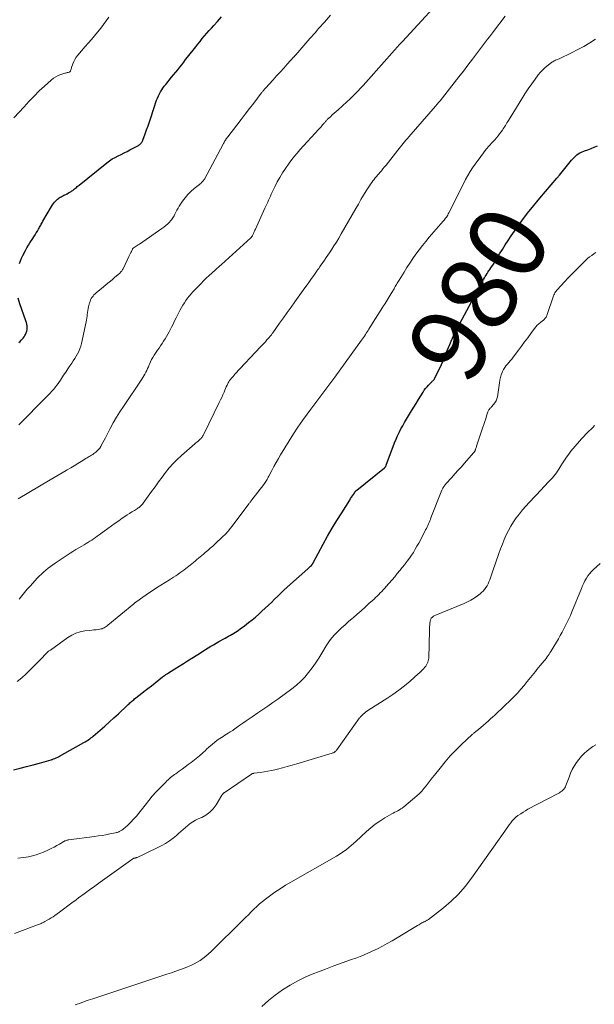
# Model space of a CAD drawing. Units: feet. Extents: x 1960000 to 1965029, y 560000 to 565000.
# Drawn here: x 1961263 to 1961414, y 562607 to 562865 of the extents above; entities that cross this region are included whole.
import ezdxf
from ezdxf.enums import TextEntityAlignment as Align

# ---------------------------------------------------------------- set-up
doc = ezdxf.new("R2010")
doc.units = ezdxf.units.FT
doc.header["$LTSCALE"] = 100
doc.header["$MEASUREMENT"] = 0
for name, color, linetype, lineweight in [('CONTOUR INDEX', 32, 'Continuous', 25), ('CONTOUR INDEX LABEL', 7, 'Continuous', 15), ('CONTOUR INTERMEDIATE', 40, 'Continuous', 15)]:
    doc.layers.add(name, color=color, linetype=linetype, lineweight=lineweight)
doc.styles.add('slant', font='romans.shx', dxfattribs={"oblique": 14.999978})

msp = doc.modelspace()

# ---------------------------------------------------------------- linework, layer by layer
at = {"layer": 'CONTOUR INDEX', "flags": 128}
for points, elevation in [([(1961263.33, 562800.93), (1961263.61, 562801.62), (1961263.9, 562802.3), (1961264.22, 562802.97), (1961264.54, 562803.63), (1961264.56, 562803.67), (1961264.92, 562804.35), (1961265.29, 562805.01), (1961265.68, 562805.67), (1961266.08, 562806.32), (1961266.78, 562807.41), (1961267.09, 562807.9), (1961267.4, 562808.4), (1961267.71, 562808.9), (1961268.01, 562809.4), (1961268.3, 562809.88), (1961268.45, 562810.14), (1961268.6, 562810.41), (1961268.74, 562810.68), (1961268.88, 562810.95), (1961269.02, 562811.22), (1961269.16, 562811.49), (1961269.31, 562811.76), (1961269.46, 562812.02), (1961271.71, 562815.82), (1961271.96, 562816.21), (1961272.22, 562816.58), (1961272.51, 562816.94), (1961272.82, 562817.28), (1961273.07, 562817.55), (1961273.28, 562817.74), (1961273.49, 562817.92), (1961273.72, 562818.08), (1961273.95, 562818.23), (1961274.2, 562818.36), (1961274.45, 562818.49), (1961274.7, 562818.62), (1961274.95, 562818.75), (1961275.44, 562818.98), (1961275.8, 562819.16), (1961276.15, 562819.35), (1961276.5, 562819.55), (1961276.84, 562819.76), (1961277, 562819.86), (1961277.25, 562820.03), (1961277.5, 562820.21), (1961277.74, 562820.4), (1961277.98, 562820.6), (1961278.21, 562820.8), (1961278.44, 562821), (1961278.68, 562821.2), (1961278.92, 562821.39), (1961286.14, 562827.21), (1961286.84, 562827.74), (1961287.56, 562828.22), (1961288.31, 562828.65), (1961289.09, 562829.05), (1961289.88, 562829.42), (1961290.67, 562829.8), (1961291.45, 562830.19), (1961292.22, 562830.6), (1961294.43, 562831.76), (1961294.62, 562831.88), (1961294.8, 562832.01), (1961294.97, 562832.17), (1961295.12, 562832.33), (1961295.26, 562832.52), (1961295.38, 562832.71), (1961295.48, 562832.91), (1961295.57, 562833.13), (1961296.19, 562834.79), (1961296.57, 562835.84), (1961296.95, 562836.89), (1961297.31, 562837.94), (1961297.67, 562839), (1961299.19, 562843.59), (1961299.4, 562844.15), (1961299.63, 562844.7), (1961299.89, 562845.23), (1961300.18, 562845.75), (1961300.5, 562846.26), (1961300.83, 562846.76), (1961301.19, 562847.24), (1961301.55, 562847.7), (1961303.09, 562849.57), (1961303.63, 562850.23), (1961304.16, 562850.88), (1961304.68, 562851.53), (1961305.21, 562852.19), (1961305.73, 562852.85), (1961306.25, 562853.51), (1961306.77, 562854.18), (1961307.29, 562854.84), (1961309.39, 562857.51), (1961309.96, 562858.23), (1961310.54, 562858.94), (1961311.12, 562859.65), (1961311.7, 562860.35), (1961312.3, 562861.05), (1961312.9, 562861.74), (1961313.51, 562862.42), (1961314.12, 562863.1), (1961315.08, 562864.15), (1961316.18, 562865.35)], 960), ([(1961261.79, 562668.63), (1961263.49, 562669.07), (1961265.19, 562669.51), (1961266.88, 562669.97), (1961268.57, 562670.44), (1961271.63, 562671.3), (1961271.79, 562671.35), (1961271.94, 562671.4), (1961272.09, 562671.45), (1961272.24, 562671.51), (1961272.57, 562671.64), (1961272.89, 562671.78), (1961273.2, 562671.92), (1961273.5, 562672.07), (1961273.8, 562672.23), (1961280.17, 562675.78), (1961280.49, 562675.97), (1961280.8, 562676.16), (1961281.12, 562676.36), (1961281.42, 562676.56), (1961281.73, 562676.78), (1961282.02, 562677), (1961282.31, 562677.23), (1961282.6, 562677.46), (1961284.45, 562679.06), (1961285.66, 562680.11), (1961286.85, 562681.17), (1961288.03, 562682.24), (1961289.2, 562683.32), (1961291.52, 562685.5), (1961291.75, 562685.71), (1961291.99, 562685.93), (1961292.22, 562686.15), (1961292.46, 562686.36), (1961292.7, 562686.57), (1961292.95, 562686.78), (1961293.2, 562686.99), (1961293.44, 562687.19), (1961294.89, 562688.33), (1961295.86, 562689.11), (1961296.84, 562689.88), (1961297.82, 562690.64), (1961298.79, 562691.41), (1961300.75, 562692.93), (1961300.83, 562692.99), (1961300.9, 562693.05), (1961300.98, 562693.1), (1961301.06, 562693.16), (1961301.14, 562693.22), (1961301.22, 562693.27), (1961301.3, 562693.32), (1961301.38, 562693.37), (1961301.49, 562693.45), (1961301.63, 562693.53), (1961301.76, 562693.62), (1961301.9, 562693.71), (1961302.04, 562693.8), (1961303.97, 562695.02), (1961305.07, 562695.71), (1961306.17, 562696.41), (1961307.27, 562697.11), (1961308.37, 562697.81), (1961309.94, 562698.82), (1961310.62, 562699.25), (1961311.3, 562699.68), (1961311.98, 562700.1), (1961312.66, 562700.53), (1961313.35, 562700.94), (1961314.05, 562701.35), (1961314.74, 562701.75), (1961315.45, 562702.15), (1961317.1, 562703.06), (1961317.56, 562703.31), (1961318.01, 562703.57), (1961318.47, 562703.83), (1961318.92, 562704.09), (1961318.99, 562704.13), (1961319.4, 562704.39), (1961319.8, 562704.64), (1961320.2, 562704.91), (1961320.6, 562705.18), (1961320.99, 562705.46), (1961321.38, 562705.74), (1961321.77, 562706.03), (1961322.15, 562706.32), (1961323.21, 562707.13), (1961324.11, 562707.85), (1961324.99, 562708.57), (1961325.86, 562709.32), (1961326.71, 562710.09), (1961327.55, 562710.86), (1961328.38, 562711.64), (1961329.2, 562712.42), (1961330.02, 562713.22), (1961330.83, 562714.02), (1961331.64, 562714.83), (1961332.46, 562715.62), (1961333.29, 562716.39), (1961334.14, 562717.15), (1961338.7, 562721.2), (1961338.88, 562721.35), (1961339.05, 562721.51), (1961339.22, 562721.67), (1961339.39, 562721.84), (1961339.62, 562722.06), (1961339.67, 562722.11), (1961339.72, 562722.17), (1961339.77, 562722.22), (1961339.81, 562722.28), (1961339.86, 562722.35), (1961339.9, 562722.4), (1961339.93, 562722.46), (1961339.97, 562722.52), (1961340, 562722.58), (1961340.04, 562722.64), (1961340.07, 562722.7), (1961340.1, 562722.76), (1961342.72, 562727.61), (1961343.88, 562729.7), (1961345.06, 562731.77), (1961346.3, 562733.81), (1961347.56, 562735.84), (1961349.66, 562739.13), (1961349.89, 562739.5), (1961350.13, 562739.86), (1961350.36, 562740.23), (1961350.6, 562740.59), (1961350.97, 562741.16), (1961351.03, 562741.24), (1961351.08, 562741.31), (1961351.14, 562741.39), (1961351.2, 562741.46), (1961351.27, 562741.53), (1961351.34, 562741.59), (1961351.41, 562741.65), (1961351.48, 562741.71), (1961358.78, 562747.58), (1961358.85, 562747.64), (1961358.92, 562747.71), (1961358.99, 562747.79), (1961359.04, 562747.88), (1961359.09, 562747.97), (1961359.14, 562748.06), (1961359.18, 562748.15), (1961359.22, 562748.24), (1961361.4, 562754.11), (1961361.76, 562755.03), (1961362.15, 562755.93), (1961362.58, 562756.82), (1961363.03, 562757.7), (1961363.52, 562758.56), (1961364.01, 562759.42), (1961364.51, 562760.27), (1961365.02, 562761.11), (1961365.81, 562762.4), (1961366.42, 562763.38), (1961367.03, 562764.37), (1961367.63, 562765.36), (1961368.23, 562766.35), (1961368.82, 562767.32), (1961369.14, 562767.81), (1961369.48, 562768.28), (1961369.86, 562768.73), (1961370.26, 562769.16), (1961370.78, 562769.68), (1961370.93, 562769.84), (1961371.09, 562770), (1961371.24, 562770.16), (1961371.4, 562770.31), (1961371.55, 562770.48), (1961371.69, 562770.65), (1961371.81, 562770.83), (1961371.92, 562771.02), (1961372.51, 562772.17), (1961372.9, 562772.94), (1961373.27, 562773.72), (1961373.63, 562774.5), (1961373.96, 562775.3), (1961375.15, 562778.19), (1961375.48, 562779), (1961375.82, 562779.8), (1961376.17, 562780.6), (1961376.52, 562781.4), (1961377.06, 562782.6), (1961377.14, 562782.79), (1961377.23, 562782.98), (1961377.33, 562783.17), (1961377.42, 562783.36), (1961377.52, 562783.55), (1961377.62, 562783.74), (1961377.72, 562783.92), (1961377.82, 562784.11), (1961384.65, 562796.75), (1961384.87, 562797.14), (1961385.09, 562797.52), (1961385.32, 562797.9), (1961385.55, 562798.28), (1961385.79, 562798.65), (1961386.03, 562799.02), (1961386.28, 562799.39), (1961386.53, 562799.76), (1961386.7, 562800.02), (1961387.04, 562800.52), (1961387.37, 562801.02), (1961387.69, 562801.53), (1961388, 562802.04), (1961388.83, 562803.41), (1961389.56, 562804.6), (1961390.31, 562805.78), (1961391.09, 562806.95), (1961391.87, 562808.11), (1961393.17, 562809.99), (1961394.64, 562812.06), (1961396.16, 562814.09), (1961397.75, 562816.08), (1961399.37, 562818.03), (1961403.81, 562823.2), (1961404.52, 562824.03), (1961405.22, 562824.87), (1961405.9, 562825.72), (1961406.58, 562826.57), (1961407.31, 562827.52), (1961407.62, 562827.9), (1961407.94, 562828.27), (1961408.28, 562828.63), (1961408.63, 562828.98), (1961409, 562829.3), (1961409.39, 562829.58), (1961409.81, 562829.82), (1961410.26, 562830.02), (1961411.04, 562830.31), (1961411.88, 562830.63), (1961412.73, 562830.96), (1961413.57, 562831.3), (1961414.41, 562831.64)], 980), ([(1961263.19, 562780.32), (1961263.49, 562780.59), (1961263.78, 562780.87), (1961264.06, 562781.15), (1961264.32, 562781.46), (1961264.55, 562781.78), (1961264.77, 562782.12), (1961264.9, 562782.35), (1961265.1, 562782.78), (1961265.25, 562783.21), (1961265.33, 562783.67), (1961265.36, 562784.14), (1961265.32, 562784.61), (1961265.26, 562785.08), (1961265.15, 562785.54), (1961265, 562785.99), (1961263.39, 562790.38), (1961262.95, 562791.86)], 960)]:
    msp.add_lwpolyline(points, dxfattribs=dict(at, elevation=elevation))
at = {"layer": 'CONTOUR INTERMEDIATE', "flags": 128}
for points, elevation in [([(1961262.99, 562739.48), (1961271.32, 562744.43), (1961272.37, 562745.05), (1961273.42, 562745.66), (1961274.48, 562746.27), (1961275.53, 562746.87), (1961275.79, 562747.02), (1961276.72, 562747.55), (1961277.64, 562748.09), (1961278.56, 562748.64), (1961279.47, 562749.2), (1961280.69, 562749.97), (1961280.99, 562750.15), (1961281.29, 562750.33), (1961281.59, 562750.51), (1961281.89, 562750.69), (1961282.18, 562750.87), (1961282.48, 562751.07), (1961282.76, 562751.27), (1961283.04, 562751.48), (1961283.28, 562751.66), (1961283.65, 562751.99), (1961284, 562752.34), (1961284.3, 562752.73), (1961284.57, 562753.14), (1961284.79, 562753.53), (1961285.15, 562754.16), (1961285.5, 562754.79), (1961285.84, 562755.43), (1961286.17, 562756.07), (1961287.06, 562757.8), (1961287.86, 562759.29), (1961288.69, 562760.76), (1961289.58, 562762.19), (1961290.5, 562763.61), (1961295.31, 562770.7), (1961295.6, 562771.14), (1961295.87, 562771.58), (1961296.13, 562772.04), (1961296.38, 562772.51), (1961296.61, 562772.98), (1961296.83, 562773.46), (1961297.04, 562773.94), (1961297.24, 562774.43), (1961297.33, 562774.67), (1961297.58, 562775.27), (1961297.87, 562775.85), (1961298.19, 562776.41), (1961298.54, 562776.97), (1961299.42, 562778.25), (1961299.82, 562778.84), (1961300.22, 562779.44), (1961300.61, 562780.03), (1961301.01, 562780.62), (1961301.39, 562781.22), (1961301.76, 562781.83), (1961302.11, 562782.45), (1961302.44, 562783.08), (1961302.63, 562783.46), (1961303.05, 562784.29), (1961303.47, 562785.11), (1961303.89, 562785.94), (1961304.31, 562786.76), (1961305.36, 562788.82), (1961305.7, 562789.46), (1961306.06, 562790.08), (1961306.45, 562790.68), (1961306.85, 562791.28), (1961307.28, 562791.85), (1961307.72, 562792.41), (1961308.19, 562792.96), (1961308.68, 562793.49), (1961310.79, 562795.7), (1961311.47, 562796.4), (1961312.16, 562797.09), (1961312.87, 562797.76), (1961313.59, 562798.42), (1961314.67, 562799.39), (1961314.86, 562799.56), (1961315.04, 562799.72), (1961315.23, 562799.88), (1961315.42, 562800.04), (1961315.61, 562800.2), (1961315.8, 562800.37), (1961315.98, 562800.53), (1961316.17, 562800.7), (1961323.79, 562807.64), (1961323.87, 562807.72), (1961323.95, 562807.8), (1961324.02, 562807.89), (1961324.09, 562807.98), (1961324.15, 562808.07), (1961324.21, 562808.17), (1961324.26, 562808.27), (1961324.31, 562808.37), (1961324.47, 562808.75), (1961324.6, 562809.04), (1961324.73, 562809.33), (1961324.86, 562809.62), (1961324.99, 562809.91), (1961327.49, 562815.34), (1961327.73, 562815.86), (1961327.97, 562816.39), (1961328.21, 562816.91), (1961328.44, 562817.44), (1961328.68, 562817.96), (1961328.92, 562818.49), (1961329.16, 562819.01), (1961329.41, 562819.54), (1961330.08, 562820.99), (1961330.69, 562822.22), (1961331.35, 562823.42), (1961332.07, 562824.59), (1961332.83, 562825.73), (1961333.84, 562827.16), (1961334.5, 562828.05), (1961335.18, 562828.93), (1961335.89, 562829.77), (1961336.63, 562830.6), (1961341.58, 562835.98), (1961341.83, 562836.26), (1961342.09, 562836.55), (1961342.34, 562836.84), (1961342.58, 562837.13), (1961342.82, 562837.42), (1961342.95, 562837.57), (1961343.07, 562837.73), (1961343.2, 562837.88), (1961343.33, 562838.04), (1961343.46, 562838.19), (1961343.59, 562838.34), (1961343.73, 562838.48), (1961343.88, 562838.62), (1961344.59, 562839.27), (1961345.09, 562839.73), (1961345.6, 562840.19), (1961346.1, 562840.64), (1961346.61, 562841.1), (1961348.89, 562843.14), (1961349.64, 562843.83), (1961350.37, 562844.53), (1961351.09, 562845.24), (1961351.8, 562845.97), (1961352.5, 562846.71), (1961353.19, 562847.45), (1961353.87, 562848.2), (1961354.55, 562848.96), (1961361.33, 562856.61), (1961361.62, 562856.94), (1961361.91, 562857.27), (1961362.2, 562857.59), (1961362.5, 562857.92), (1961362.73, 562858.18), (1961362.91, 562858.37), (1961363.08, 562858.57), (1961363.26, 562858.76), (1961363.44, 562858.95), (1961376.42, 562873.1)], 968), ([(1961261.87, 562838.94), (1961264.52, 562841.88), (1961265.82, 562843.28), (1961267.15, 562844.65), (1961268.51, 562845.98), (1961269.91, 562847.28), (1961271.63, 562848.83), (1961272.21, 562849.29), (1961272.82, 562849.69), (1961273.48, 562850.02), (1961274.18, 562850.28), (1961275.17, 562850.6), (1961275.39, 562850.66), (1961275.61, 562850.73), (1961275.83, 562850.79), (1961276.05, 562850.85), (1961276.37, 562850.93), (1961276.43, 562850.95), (1961276.48, 562850.98), (1961276.53, 562851.02), (1961276.57, 562851.06), (1961276.61, 562851.11), (1961276.64, 562851.16), (1961276.66, 562851.21), (1961276.69, 562851.27), (1961276.75, 562851.47), (1961276.8, 562851.64), (1961276.86, 562851.8), (1961276.91, 562851.96), (1961276.96, 562852.12), (1961277.28, 562853.06), (1961277.52, 562853.67), (1961277.81, 562854.25), (1961278.17, 562854.8), (1961278.57, 562855.32), (1961280.49, 562857.56), (1961281.3, 562858.51), (1961282.12, 562859.46), (1961282.93, 562860.41), (1961283.75, 562861.36), (1961283.81, 562861.44), (1961284.58, 562862.37), (1961285.32, 562863.31), (1961286.02, 562864.28), (1961286.7, 562865.27)], 956), ([(1961263.12, 562758.74), (1961270.33, 562766), (1961270.84, 562766.53), (1961271.34, 562767.05), (1961271.82, 562767.59), (1961272.31, 562768.14), (1961272.77, 562768.7), (1961273.22, 562769.27), (1961273.64, 562769.86), (1961274.04, 562770.47), (1961274.33, 562770.91), (1961274.86, 562771.74), (1961275.41, 562772.57), (1961275.97, 562773.39), (1961276.53, 562774.21), (1961276.99, 562774.85), (1961277.4, 562775.46), (1961277.8, 562776.07), (1961278.17, 562776.69), (1961278.54, 562777.32), (1961278.86, 562777.96), (1961279.15, 562778.63), (1961279.37, 562779.31), (1961279.55, 562780.01), (1961280.74, 562785.65), (1961280.84, 562786.14), (1961280.92, 562786.64), (1961281, 562787.14), (1961281.06, 562787.64), (1961281.12, 562788.14), (1961281.2, 562788.64), (1961281.29, 562789.13), (1961281.4, 562789.62), (1961281.65, 562790.66), (1961281.77, 562791.04), (1961281.91, 562791.41), (1961282.1, 562791.76), (1961282.31, 562792.1), (1961282.55, 562792.42), (1961282.81, 562792.72), (1961283.1, 562793.01), (1961283.4, 562793.27), (1961285.26, 562794.8), (1961286.02, 562795.42), (1961286.78, 562796.05), (1961287.54, 562796.69), (1961288.29, 562797.32), (1961289.46, 562798.31), (1961289.62, 562798.46), (1961289.77, 562798.62), (1961289.92, 562798.79), (1961290.05, 562798.96), (1961290.18, 562799.14), (1961290.29, 562799.33), (1961290.4, 562799.52), (1961290.5, 562799.72), (1961291.95, 562802.79), (1961292.1, 562803.11), (1961292.26, 562803.44), (1961292.41, 562803.76), (1961292.57, 562804.08), (1961292.86, 562804.69), (1961292.87, 562804.71), (1961292.88, 562804.73), (1961292.9, 562804.75), (1961292.91, 562804.77), (1961292.98, 562804.83), (1961292.99, 562804.85), (1961293.01, 562804.87), (1961293.03, 562804.88), (1961293.05, 562804.9), (1961293.56, 562805.24), (1961293.84, 562805.42), (1961294.11, 562805.61), (1961294.39, 562805.79), (1961294.66, 562805.98), (1961300.55, 562810.03), (1961301.09, 562810.43), (1961301.62, 562810.85), (1961302.12, 562811.31), (1961302.6, 562811.79), (1961302.73, 562811.94), (1961303.1, 562812.37), (1961303.44, 562812.83), (1961303.73, 562813.33), (1961303.98, 562813.84), (1961304.22, 562814.36), (1961304.48, 562814.88), (1961304.77, 562815.38), (1961305.08, 562815.87), (1961305.94, 562817.18), (1961306.61, 562818.09), (1961307.34, 562818.95), (1961308.14, 562819.74), (1961309, 562820.47), (1961310.42, 562821.58), (1961310.6, 562821.73), (1961310.78, 562821.88), (1961310.95, 562822.05), (1961311.12, 562822.22), (1961311.27, 562822.4), (1961311.42, 562822.59), (1961311.55, 562822.79), (1961311.67, 562822.99), (1961316.57, 562832.09), (1961316.69, 562832.31), (1961316.81, 562832.53), (1961316.93, 562832.74), (1961317.05, 562832.95), (1961317.17, 562833.14), (1961317.24, 562833.26), (1961317.31, 562833.37), (1961317.38, 562833.48), (1961317.46, 562833.59), (1961317.54, 562833.7), (1961317.61, 562833.81), (1961317.69, 562833.92), (1961317.78, 562834.03), (1961320.13, 562837.08), (1961321.24, 562838.52), (1961322.35, 562839.96), (1961323.46, 562841.4), (1961324.56, 562842.84), (1961326.51, 562845.38), (1961326.64, 562845.55), (1961326.78, 562845.72), (1961326.91, 562845.89), (1961327.05, 562846.06), (1961327.19, 562846.22), (1961327.33, 562846.38), (1961327.47, 562846.55), (1961327.62, 562846.71), (1961329.61, 562848.88), (1961330.54, 562849.9), (1961331.47, 562850.92), (1961332.4, 562851.94), (1961333.33, 562852.96), (1961335.07, 562854.87), (1961335.13, 562854.94), (1961335.19, 562855), (1961335.25, 562855.07), (1961335.32, 562855.14), (1961335.38, 562855.21), (1961335.44, 562855.27), (1961335.5, 562855.34), (1961335.55, 562855.41), (1961339.26, 562859.68), (1961339.73, 562860.22), (1961340.2, 562860.76), (1961340.67, 562861.3), (1961341.14, 562861.83), (1961341.62, 562862.37), (1961342.09, 562862.9), (1961342.57, 562863.43), (1961343.05, 562863.97), (1961344.67, 562865.79)], 964), ([(1961263.27, 562713.27), (1961263.96, 562714.13), (1961264.66, 562714.98), (1961265.37, 562715.82), (1961266.09, 562716.65), (1961266.83, 562717.46), (1961267.99, 562718.72), (1961268.52, 562719.28), (1961269.06, 562719.82), (1961269.63, 562720.34), (1961270.21, 562720.84), (1961270.8, 562721.32), (1961271.41, 562721.79), (1961272.04, 562722.24), (1961272.67, 562722.67), (1961276.54, 562725.22), (1961277.31, 562725.71), (1961278.09, 562726.2), (1961278.87, 562726.67), (1961279.66, 562727.13), (1961280.23, 562727.46), (1961280.74, 562727.75), (1961281.24, 562728.06), (1961281.74, 562728.37), (1961282.23, 562728.69), (1961282.72, 562729.02), (1961283.2, 562729.35), (1961283.68, 562729.69), (1961284.16, 562730.04), (1961286.44, 562731.71), (1961287.37, 562732.39), (1961288.31, 562733.06), (1961289.26, 562733.72), (1961290.21, 562734.37), (1961290.91, 562734.84), (1961291.52, 562735.25), (1961292.13, 562735.65), (1961292.74, 562736.04), (1961293.36, 562736.44), (1961294.16, 562736.94), (1961294.38, 562737.08), (1961294.58, 562737.23), (1961294.78, 562737.39), (1961294.98, 562737.55), (1961295.16, 562737.73), (1961295.34, 562737.91), (1961295.5, 562738.1), (1961295.65, 562738.31), (1961297.87, 562741.38), (1961298.77, 562742.62), (1961299.68, 562743.86), (1961300.6, 562745.1), (1961301.52, 562746.33), (1961302.49, 562747.53), (1961303.5, 562748.68), (1961304.58, 562749.76), (1961305.71, 562750.81), (1961309.17, 562753.8), (1961309.45, 562754.04), (1961309.72, 562754.27), (1961310, 562754.51), (1961310.27, 562754.75), (1961310.49, 562754.94), (1961310.65, 562755.09), (1961310.8, 562755.25), (1961310.94, 562755.42), (1961311.07, 562755.6), (1961311.19, 562755.78), (1961311.31, 562755.97), (1961311.42, 562756.16), (1961311.52, 562756.36), (1961315.57, 562764.6), (1961315.9, 562765.28), (1961316.21, 562765.96), (1961316.51, 562766.65), (1961316.81, 562767.34), (1961317.02, 562767.87), (1961317.21, 562768.29), (1961317.4, 562768.72), (1961317.6, 562769.13), (1961317.81, 562769.55), (1961317.91, 562769.74), (1961318.08, 562770.05), (1961318.27, 562770.35), (1961318.48, 562770.64), (1961318.7, 562770.91), (1961318.93, 562771.18), (1961319.17, 562771.45), (1961319.41, 562771.72), (1961319.65, 562771.98), (1961326.37, 562779.16), (1961326.78, 562779.6), (1961327.2, 562780.05), (1961327.6, 562780.5), (1961328.01, 562780.95), (1961328.56, 562781.57), (1961328.69, 562781.71), (1961328.81, 562781.86), (1961328.94, 562782.01), (1961329.06, 562782.16), (1961329.18, 562782.31), (1961329.29, 562782.46), (1961329.41, 562782.62), (1961329.52, 562782.78), (1961331.3, 562785.3), (1961332.31, 562786.71), (1961333.31, 562788.13), (1961334.33, 562789.54), (1961335.34, 562790.95), (1961337.96, 562794.58), (1961338.53, 562795.38), (1961339.1, 562796.18), (1961339.66, 562796.98), (1961340.23, 562797.78), (1961341.15, 562799.1), (1961341.25, 562799.24), (1961341.35, 562799.38), (1961341.45, 562799.52), (1961341.55, 562799.66), (1961341.65, 562799.81), (1961341.74, 562799.95), (1961341.84, 562800.09), (1961341.94, 562800.23), (1961342.63, 562801.2), (1961343.06, 562801.82), (1961343.5, 562802.45), (1961343.93, 562803.08), (1961344.35, 562803.72), (1961344.85, 562804.48), (1961345.52, 562805.5), (1961346.17, 562806.53), (1961346.8, 562807.58), (1961347.42, 562808.63), (1961351.26, 562815.31), (1961351.93, 562816.46), (1961352.6, 562817.6), (1961353.28, 562818.73), (1961353.98, 562819.86), (1961354.84, 562821.24), (1961355.11, 562821.67), (1961355.4, 562822.09), (1961355.7, 562822.49), (1961356.02, 562822.89), (1961356.34, 562823.29), (1961356.67, 562823.68), (1961357, 562824.07), (1961357.33, 562824.45), (1961357.51, 562824.66), (1961357.93, 562825.15), (1961358.35, 562825.64), (1961358.76, 562826.14), (1961359.16, 562826.65), (1961362.26, 562830.56), (1961362.6, 562830.99), (1961362.95, 562831.42), (1961363.3, 562831.85), (1961363.65, 562832.28), (1961364, 562832.7), (1961364.36, 562833.13), (1961364.72, 562833.55), (1961365.08, 562833.97), (1961372.05, 562841.98), (1961372.21, 562842.15), (1961372.36, 562842.33), (1961372.51, 562842.51), (1961372.66, 562842.68), (1961372.81, 562842.86), (1961372.95, 562843.04), (1961373.1, 562843.22), (1961373.25, 562843.41), (1961376.95, 562848.1), (1961378.16, 562849.64), (1961379.36, 562851.18), (1961380.56, 562852.74), (1961381.75, 562854.29), (1961383.08, 562856.05), (1961383.6, 562856.73), (1961384.12, 562857.41), (1961384.63, 562858.1), (1961385.14, 562858.79), (1961385.65, 562859.48), (1961386.16, 562860.16), (1961386.68, 562860.85), (1961387.2, 562861.53), (1961390.27, 562865.56)], 972), ([(1961262.72, 562691.73), (1961263.92, 562692.69), (1961265.06, 562693.73), (1961268.29, 562696.94), (1961268.67, 562697.33), (1961269.05, 562697.72), (1961269.42, 562698.12), (1961269.78, 562698.52), (1961270.16, 562698.92), (1961270.55, 562699.29), (1961270.96, 562699.64), (1961271.4, 562699.97), (1961276, 562703.26), (1961277.02, 562703.87), (1961278.09, 562704.38), (1961279.22, 562704.72), (1961280.39, 562704.94), (1961281.74, 562705.09), (1961282.27, 562705.16), (1961282.8, 562705.22), (1961283.34, 562705.28), (1961283.87, 562705.35), (1961284.33, 562705.41), (1961284.62, 562705.46), (1961284.91, 562705.54), (1961285.19, 562705.65), (1961285.46, 562705.78), (1961285.72, 562705.94), (1961285.97, 562706.1), (1961286.21, 562706.28), (1961286.45, 562706.47), (1961293.18, 562712.02), (1961293.28, 562712.1), (1961293.37, 562712.18), (1961293.47, 562712.26), (1961293.57, 562712.34), (1961293.67, 562712.42), (1961293.77, 562712.49), (1961293.87, 562712.57), (1961293.97, 562712.64), (1961295.54, 562713.76), (1961296.43, 562714.39), (1961297.33, 562715), (1961298.25, 562715.6), (1961299.16, 562716.19), (1961302.51, 562718.3), (1961303.07, 562718.65), (1961303.62, 562719), (1961304.17, 562719.36), (1961304.71, 562719.72), (1961305.25, 562720.1), (1961305.79, 562720.47), (1961306.31, 562720.86), (1961306.83, 562721.26), (1961307.96, 562722.14), (1961308.4, 562722.49), (1961308.83, 562722.85), (1961309.26, 562723.21), (1961309.69, 562723.57), (1961310.12, 562723.94), (1961310.55, 562724.3), (1961310.98, 562724.66), (1961311.41, 562725.02), (1961311.88, 562725.4), (1961312.54, 562725.96), (1961313.2, 562726.53), (1961313.84, 562727.11), (1961314.47, 562727.69), (1961316.39, 562729.51), (1961317.14, 562730.25), (1961317.85, 562731.01), (1961318.53, 562731.81), (1961319.18, 562732.63), (1961323.31, 562738.17), (1961323.41, 562738.3), (1961323.51, 562738.43), (1961323.61, 562738.56), (1961323.7, 562738.7), (1961323.8, 562738.83), (1961323.89, 562738.96), (1961323.99, 562739.09), (1961324.09, 562739.22), (1961327.17, 562743.18), (1961327.36, 562743.44), (1961327.55, 562743.71), (1961327.72, 562743.98), (1961327.89, 562744.25), (1961328.05, 562744.53), (1961328.21, 562744.81), (1961328.37, 562745.09), (1961328.52, 562745.38), (1961329.3, 562746.88), (1961329.85, 562747.92), (1961330.41, 562748.94), (1961331, 562749.95), (1961331.6, 562750.96), (1961333.86, 562754.63), (1961334.98, 562756.41), (1961336.13, 562758.16), (1961337.32, 562759.89), (1961338.53, 562761.6), (1961339.46, 562762.88), (1961340.23, 562763.93), (1961341.02, 562764.99), (1961341.81, 562766.04), (1961342.6, 562767.08), (1961343.67, 562768.48), (1961343.93, 562768.83), (1961344.19, 562769.17), (1961344.45, 562769.52), (1961344.71, 562769.87), (1961344.97, 562770.21), (1961345.22, 562770.56), (1961345.48, 562770.91), (1961345.73, 562771.26), (1961352.77, 562780.93), (1961353.02, 562781.28), (1961353.26, 562781.63), (1961353.5, 562781.98), (1961353.74, 562782.34), (1961353.98, 562782.7), (1961354.21, 562783.06), (1961354.44, 562783.43), (1961354.67, 562783.79), (1961355.79, 562785.59), (1961356.39, 562786.56), (1961357, 562787.52), (1961357.61, 562788.48), (1961358.22, 562789.44), (1961358.34, 562789.62), (1961358.89, 562790.49), (1961359.44, 562791.36), (1961359.98, 562792.24), (1961360.51, 562793.12), (1961361.23, 562794.31), (1961361.4, 562794.6), (1961361.57, 562794.88), (1961361.74, 562795.17), (1961361.91, 562795.46), (1961362.08, 562795.75), (1961362.25, 562796.03), (1961362.42, 562796.32), (1961362.6, 562796.61), (1961363.86, 562798.65), (1961364.61, 562799.85), (1961365.37, 562801.02), (1961366.16, 562802.19), (1961366.97, 562803.34), (1961367.81, 562804.47), (1961368.66, 562805.59), (1961369.55, 562806.68), (1961370.45, 562807.76), (1961374.1, 562811.99), (1961374.31, 562812.24), (1961374.52, 562812.5), (1961374.72, 562812.76), (1961374.91, 562813.03), (1961375.09, 562813.3), (1961375.26, 562813.58), (1961375.42, 562813.87), (1961375.57, 562814.16), (1961375.88, 562814.79), (1961376.18, 562815.4), (1961376.48, 562816.01), (1961376.79, 562816.62), (1961377.09, 562817.22), (1961379.94, 562822.83), (1961380.5, 562823.89), (1961381.11, 562824.93), (1961381.76, 562825.93), (1961382.45, 562826.91), (1961383.92, 562828.91), (1961384.62, 562829.84), (1961385.35, 562830.75), (1961386.1, 562831.64), (1961386.88, 562832.51), (1961387.57, 562833.26), (1961388, 562833.75), (1961388.42, 562834.26), (1961388.83, 562834.77), (1961389.22, 562835.3), (1961389.55, 562835.76), (1961389.77, 562836.07), (1961389.97, 562836.38), (1961390.17, 562836.69), (1961390.37, 562837.01), (1961390.56, 562837.33), (1961390.75, 562837.66), (1961390.94, 562837.98), (1961391.14, 562838.29), (1961394.61, 562843.91), (1961395.45, 562845.23), (1961396.32, 562846.54), (1961397.22, 562847.83), (1961398.14, 562849.1), (1961398.94, 562850.16), (1961399.51, 562850.86), (1961400.12, 562851.52), (1961400.78, 562852.13), (1961401.48, 562852.7), (1961402.51, 562853.47), (1961402.73, 562853.62), (1961402.95, 562853.75), (1961403.18, 562853.87), (1961403.42, 562853.99), (1961403.66, 562854.09), (1961403.91, 562854.19), (1961404.14, 562854.3), (1961404.38, 562854.41), (1961407.66, 562855.97), (1961409.27, 562856.78), (1961410.85, 562857.64), (1961412.39, 562858.57), (1961413.91, 562859.55)], 976), ([(1961262.94, 562645.62), (1961263.67, 562645.68), (1961264.4, 562645.76), (1961265.12, 562645.87), (1961265.71, 562645.96), (1961266.72, 562646.17), (1961267.71, 562646.43), (1961268.68, 562646.78), (1961269.63, 562647.18), (1961270.9, 562647.78), (1961271.64, 562648.14), (1961272.36, 562648.51), (1961273.08, 562648.89), (1961273.8, 562649.29), (1961274.9, 562649.92), (1961275.06, 562650.01), (1961275.22, 562650.09), (1961275.39, 562650.16), (1961275.55, 562650.23), (1961275.72, 562650.28), (1961275.9, 562650.33), (1961276.07, 562650.37), (1961276.25, 562650.4), (1961282.93, 562651.27), (1961283.93, 562651.41), (1961284.93, 562651.56), (1961285.92, 562651.73), (1961286.92, 562651.92), (1961288.44, 562652.21), (1961288.66, 562652.27), (1961288.89, 562652.33), (1961289.1, 562652.41), (1961289.32, 562652.51), (1961289.39, 562652.54), (1961289.56, 562652.63), (1961289.73, 562652.73), (1961289.89, 562652.83), (1961290.05, 562652.93), (1961290.31, 562653.11), (1961290.6, 562653.31), (1961290.87, 562653.53), (1961291.14, 562653.76), (1961291.39, 562653.99), (1961292.42, 562654.99), (1961293.17, 562655.75), (1961293.89, 562656.53), (1961294.57, 562657.35), (1961295.23, 562658.18), (1961296.19, 562659.47), (1961297.11, 562660.64), (1961298.05, 562661.78), (1961299.04, 562662.89), (1961300.07, 562663.97), (1961301.56, 562665.48), (1961301.87, 562665.77), (1961302.18, 562666.07), (1961302.5, 562666.35), (1961302.82, 562666.63), (1961303.15, 562666.89), (1961303.49, 562667.16), (1961303.83, 562667.41), (1961304.18, 562667.66), (1961305.08, 562668.3), (1961305.88, 562668.87), (1961306.67, 562669.44), (1961307.46, 562670.03), (1961308.24, 562670.62), (1961308.67, 562670.94), (1961309.54, 562671.63), (1961310.39, 562672.34), (1961311.22, 562673.08), (1961312.03, 562673.84), (1961312.17, 562673.98), (1961312.91, 562674.67), (1961313.67, 562675.33), (1961314.47, 562675.96), (1961315.29, 562676.56), (1961316.1, 562677.12), (1961316.53, 562677.41), (1961316.97, 562677.7), (1961317.41, 562677.97), (1961317.86, 562678.23), (1961318.44, 562678.57), (1961318.6, 562678.66), (1961318.76, 562678.76), (1961318.91, 562678.86), (1961319.06, 562678.96), (1961319.21, 562679.07), (1961319.37, 562679.17), (1961319.52, 562679.28), (1961319.66, 562679.39), (1961320.95, 562680.31), (1961321.75, 562680.88), (1961322.55, 562681.44), (1961323.35, 562682), (1961324.16, 562682.54), (1961325.62, 562683.52), (1961326.93, 562684.42), (1961328.24, 562685.32), (1961329.53, 562686.24), (1961330.82, 562687.16), (1961334.51, 562689.86), (1961335.71, 562690.8), (1961336.85, 562691.81), (1961337.9, 562692.91), (1961338.89, 562694.07), (1961339.81, 562695.29), (1961340.7, 562696.53), (1961341.54, 562697.81), (1961342.35, 562699.11), (1961343.49, 562701.06), (1961344.17, 562702.1), (1961344.9, 562703.1), (1961345.72, 562704.02), (1961346.59, 562704.9), (1961347.51, 562705.75), (1961348.43, 562706.58), (1961349.37, 562707.41), (1961350.31, 562708.22), (1961350.53, 562708.41), (1961351.58, 562709.32), (1961352.62, 562710.23), (1961353.66, 562711.16), (1961354.69, 562712.09), (1961356.01, 562713.28), (1961356.43, 562713.67), (1961356.84, 562714.06), (1961357.24, 562714.46), (1961357.64, 562714.86), (1961358.04, 562715.27), (1961358.43, 562715.68), (1961358.81, 562716.1), (1961359.18, 562716.53), (1961361.41, 562719.12), (1961362.07, 562719.91), (1961362.73, 562720.7), (1961363.38, 562721.49), (1961364.02, 562722.3), (1961364.15, 562722.45), (1961364.71, 562723.19), (1961365.25, 562723.94), (1961365.78, 562724.71), (1961366.28, 562725.48), (1961366.76, 562726.28), (1961367.23, 562727.08), (1961367.68, 562727.89), (1961368.12, 562728.7), (1961369.49, 562731.36), (1961369.69, 562731.74), (1961369.88, 562732.12), (1961370.06, 562732.51), (1961370.23, 562732.9), (1961370.4, 562733.29), (1961370.57, 562733.69), (1961370.73, 562734.08), (1961370.89, 562734.48), (1961373.75, 562741.73), (1961373.82, 562741.89), (1961373.89, 562742.05), (1961373.97, 562742.21), (1961374.05, 562742.36), (1961374.08, 562742.4), (1961374.16, 562742.53), (1961374.24, 562742.65), (1961374.33, 562742.77), (1961374.42, 562742.89), (1961374.52, 562743.01), (1961374.62, 562743.12), (1961374.72, 562743.23), (1961374.81, 562743.34), (1961376.31, 562745.01), (1961377.15, 562745.95), (1961378, 562746.9), (1961378.84, 562747.84), (1961379.68, 562748.79), (1961382.02, 562751.44), (1961382.1, 562751.53), (1961382.17, 562751.63), (1961382.24, 562751.72), (1961382.3, 562751.82), (1961382.35, 562751.93), (1961382.41, 562752.03), (1961382.45, 562752.14), (1961382.49, 562752.25), (1961382.56, 562752.43), (1961382.63, 562752.64), (1961382.69, 562752.84), (1961382.76, 562753.04), (1961382.83, 562753.25), (1961384.47, 562758.17), (1961384.71, 562758.91), (1961384.95, 562759.64), (1961385.19, 562760.37), (1961385.42, 562761.11), (1961385.76, 562762.18), (1961385.84, 562762.37), (1961385.93, 562762.55), (1961386.04, 562762.72), (1961386.17, 562762.88), (1961386.31, 562763.03), (1961386.46, 562763.19), (1961386.6, 562763.34), (1961386.74, 562763.49), (1961387.27, 562764.07), (1961387.62, 562764.53), (1961387.91, 562765.03), (1961388.11, 562765.56), (1961388.24, 562766.13), (1961388.76, 562769.76), (1961388.89, 562770.45), (1961389.05, 562771.14), (1961389.27, 562771.81), (1961389.52, 562772.47), (1961389.62, 562772.7), (1961389.87, 562773.22), (1961390.16, 562773.72), (1961390.49, 562774.19), (1961390.86, 562774.64), (1961391.25, 562775.07), (1961391.63, 562775.52), (1961392, 562775.97), (1961392.36, 562776.43), (1961393.75, 562778.27), (1961394.57, 562779.36), (1961395.38, 562780.44), (1961396.19, 562781.54), (1961396.98, 562782.64), (1961397.91, 562783.92), (1961398.26, 562784.36), (1961398.64, 562784.78), (1961399.05, 562785.16), (1961399.48, 562785.52), (1961400.02, 562785.92), (1961400.2, 562786.07), (1961400.37, 562786.22), (1961400.54, 562786.38), (1961400.69, 562786.55), (1961400.83, 562786.74), (1961400.96, 562786.93), (1961401.06, 562787.14), (1961401.15, 562787.35), (1961402.95, 562792.51), (1961402.99, 562792.62), (1961403.04, 562792.73), (1961403.09, 562792.84), (1961403.14, 562792.94), (1961403.3, 562793.23), (1961403.45, 562793.48), (1961403.61, 562793.71), (1961403.78, 562793.93), (1961403.96, 562794.15), (1961405.81, 562796.12), (1961406.78, 562797.16), (1961407.77, 562798.2), (1961408.77, 562799.22), (1961409.77, 562800.23), (1961410.84, 562801.3), (1961411.33, 562801.76), (1961411.83, 562802.21), (1961412.36, 562802.63), (1961412.9, 562803.03), (1961413.45, 562803.42), (1961414.01, 562803.79)], 984), ([(1961262.07, 562625.95), (1961268.08, 562628.18), (1961268.32, 562628.27), (1961268.55, 562628.36), (1961268.79, 562628.46), (1961269.02, 562628.56), (1961269.25, 562628.67), (1961269.48, 562628.78), (1961269.71, 562628.9), (1961269.93, 562629.02), (1961270.55, 562629.36), (1961271.08, 562629.66), (1961271.6, 562629.97), (1961272.11, 562630.31), (1961272.61, 562630.66), (1961273.8, 562631.53), (1961274.88, 562632.32), (1961275.97, 562633.12), (1961277.05, 562633.92), (1961278.13, 562634.72), (1961278.79, 562635.21), (1961280.2, 562636.26), (1961281.61, 562637.29), (1961283.03, 562638.32), (1961284.46, 562639.35), (1961292.95, 562645.41), (1961293.01, 562645.45), (1961293.06, 562645.48), (1961293.12, 562645.51), (1961293.17, 562645.54), (1961293.23, 562645.56), (1961293.29, 562645.58), (1961293.35, 562645.6), (1961293.41, 562645.61), (1961293.55, 562645.64), (1961293.68, 562645.67), (1961293.81, 562645.7), (1961293.93, 562645.74), (1961294.06, 562645.79), (1961294.45, 562645.96), (1961294.77, 562646.09), (1961295.09, 562646.24), (1961295.4, 562646.38), (1961295.72, 562646.54), (1961300.51, 562648.91), (1961301.53, 562649.47), (1961302.52, 562650.09), (1961303.46, 562650.78), (1961304.36, 562651.53), (1961304.9, 562652.02), (1961305.5, 562652.56), (1961306.11, 562653.09), (1961306.72, 562653.62), (1961307.34, 562654.14), (1961307.98, 562654.63), (1961308.64, 562655.09), (1961309.33, 562655.48), (1961310.05, 562655.84), (1961310.97, 562656.24), (1961312.08, 562656.87), (1961313.09, 562657.6), (1961313.96, 562658.51), (1961314.72, 562659.54), (1961316.26, 562662.07), (1961316.32, 562662.16), (1961316.39, 562662.25), (1961316.45, 562662.33), (1961316.52, 562662.41), (1961316.6, 562662.49), (1961316.68, 562662.56), (1961316.76, 562662.63), (1961316.84, 562662.69), (1961323.97, 562667.57), (1961323.99, 562667.58), (1961324, 562667.59), (1961324.02, 562667.6), (1961324.03, 562667.61), (1961324.1, 562667.64), (1961324.11, 562667.65), (1961324.13, 562667.66), (1961324.15, 562667.66), (1961324.16, 562667.67), (1961324.29, 562667.7), (1961324.37, 562667.72), (1961324.46, 562667.74), (1961324.54, 562667.75), (1961324.62, 562667.77), (1961326.35, 562668), (1961327.29, 562668.14), (1961328.23, 562668.3), (1961329.17, 562668.49), (1961330.1, 562668.71), (1961330.79, 562668.88), (1961332.06, 562669.2), (1961333.33, 562669.53), (1961334.59, 562669.89), (1961335.85, 562670.26), (1961345.05, 562673.01), (1961345.23, 562673.07), (1961345.4, 562673.15), (1961345.56, 562673.24), (1961345.72, 562673.34), (1961345.87, 562673.46), (1961346.01, 562673.58), (1961346.14, 562673.72), (1961346.25, 562673.87), (1961352.25, 562682.21), (1961352.37, 562682.37), (1961352.51, 562682.53), (1961352.65, 562682.69), (1961352.79, 562682.83), (1961353.18, 562683.2), (1961353.53, 562683.51), (1961353.89, 562683.81), (1961354.27, 562684.09), (1961354.66, 562684.35), (1961359.35, 562687.31), (1961360.92, 562688.36), (1961362.47, 562689.46), (1961363.96, 562690.63), (1961365.41, 562691.84), (1961367.55, 562693.72), (1961367.91, 562694.04), (1961368.25, 562694.36), (1961368.59, 562694.69), (1961368.92, 562695.04), (1961369.05, 562695.17), (1961369.3, 562695.46), (1961369.53, 562695.76), (1961369.74, 562696.08), (1961369.93, 562696.41), (1961370.08, 562696.76), (1961370.2, 562697.12), (1961370.27, 562697.49), (1961370.31, 562697.87), (1961370.49, 562705.1), (1961370.51, 562705.54), (1961370.54, 562705.99), (1961370.57, 562706.43), (1961370.62, 562706.87), (1961370.69, 562707.49), (1961370.71, 562707.62), (1961370.74, 562707.75), (1961370.78, 562707.88), (1961370.83, 562708), (1961370.91, 562708.2), (1961370.92, 562708.22), (1961370.94, 562708.24), (1961370.95, 562708.26), (1961370.97, 562708.28), (1961371.25, 562708.52), (1961371.41, 562708.65), (1961371.58, 562708.77), (1961371.76, 562708.87), (1961371.94, 562708.96), (1961379.55, 562712.15), (1961380.46, 562712.57), (1961381.34, 562713.03), (1961382.19, 562713.55), (1961383.01, 562714.12), (1961383.71, 562714.63), (1961384.14, 562714.99), (1961384.55, 562715.38), (1961384.91, 562715.81), (1961385.24, 562716.26), (1961385.54, 562716.75), (1961385.81, 562717.24), (1961386.04, 562717.75), (1961386.26, 562718.26), (1961386.45, 562718.79), (1961386.64, 562719.32), (1961386.83, 562719.84), (1961387.01, 562720.37), (1961388.65, 562725.2), (1961389.09, 562726.42), (1961389.55, 562727.63), (1961390.05, 562728.83), (1961390.57, 562730.02), (1961391.15, 562731.17), (1961391.77, 562732.31), (1961392.46, 562733.41), (1961393.18, 562734.48), (1961393.2, 562734.5), (1961393.99, 562735.55), (1961394.81, 562736.58), (1961395.67, 562737.57), (1961396.55, 562738.54), (1961399.74, 562741.89), (1961400.29, 562742.47), (1961400.84, 562743.05), (1961401.39, 562743.63), (1961401.94, 562744.21), (1961402.28, 562744.57), (1961402.65, 562744.98), (1961403.01, 562745.39), (1961403.34, 562745.82), (1961403.67, 562746.26), (1961403.98, 562746.71), (1961404.28, 562747.16), (1961404.57, 562747.62), (1961404.86, 562748.09), (1961405.28, 562748.79), (1961405.79, 562749.59), (1961406.32, 562750.38), (1961406.89, 562751.14), (1961407.49, 562751.89), (1961409.7, 562754.52), (1961410.26, 562755.15), (1961410.82, 562755.77), (1961411.41, 562756.37), (1961412.02, 562756.96), (1961412.98, 562757.86), (1961413.11, 562757.99), (1961413.23, 562758.12), (1961413.35, 562758.26), (1961413.46, 562758.4), (1961413.56, 562758.55), (1961413.66, 562758.7)], 988), ([(1961277.87, 562607.25), (1961278.45, 562607.46), (1961279.02, 562607.67), (1961279.59, 562607.87), (1961280.17, 562608.08), (1961280.74, 562608.29), (1961281.32, 562608.49), (1961281.9, 562608.68), (1961282.48, 562608.88), (1961301.84, 562615.26), (1961303.04, 562615.66), (1961304.24, 562616.08), (1961305.44, 562616.52), (1961306.63, 562616.97), (1961307.27, 562617.22), (1961308.12, 562617.58), (1961308.95, 562617.98), (1961309.76, 562618.42), (1961310.54, 562618.9), (1961311.3, 562619.43), (1961312.03, 562619.99), (1961312.73, 562620.59), (1961313.41, 562621.21), (1961321.71, 562629.41), (1961322.44, 562630.12), (1961323.16, 562630.83), (1961323.88, 562631.55), (1961324.6, 562632.26), (1961325.33, 562632.96), (1961326.08, 562633.64), (1961326.86, 562634.28), (1961327.66, 562634.91), (1961328.71, 562635.7), (1961330.06, 562636.68), (1961331.44, 562637.62), (1961332.85, 562638.51), (1961334.28, 562639.36), (1961346.17, 562646.15), (1961346.85, 562646.56), (1961347.52, 562646.98), (1961348.18, 562647.43), (1961348.82, 562647.89), (1961349.45, 562648.38), (1961350.07, 562648.88), (1961350.67, 562649.4), (1961351.25, 562649.93), (1961354.01, 562652.52), (1961355.14, 562653.51), (1961356.31, 562654.45), (1961357.54, 562655.3), (1961358.81, 562656.1), (1961360.64, 562657.16), (1961361.03, 562657.38), (1961361.43, 562657.59), (1961361.84, 562657.8), (1961362.24, 562658), (1961362.64, 562658.21), (1961363.03, 562658.44), (1961363.4, 562658.7), (1961363.76, 562658.98), (1961367.2, 562661.91), (1961367.85, 562662.5), (1961368.48, 562663.12), (1961369.06, 562663.78), (1961369.62, 562664.46), (1961370.15, 562665.16), (1961370.69, 562665.86), (1961371.24, 562666.56), (1961371.78, 562667.26), (1961373.25, 562669.14), (1961374.57, 562670.75), (1961375.93, 562672.31), (1961377.37, 562673.8), (1961378.85, 562675.25), (1961381.66, 562677.87), (1961381.81, 562678), (1961381.96, 562678.13), (1961382.11, 562678.26), (1961382.26, 562678.38), (1961382.42, 562678.51), (1961382.57, 562678.63), (1961382.73, 562678.76), (1961382.88, 562678.88), (1961383.91, 562679.76), (1961384.58, 562680.33), (1961385.24, 562680.9), (1961385.9, 562681.47), (1961386.56, 562682.05), (1961386.87, 562682.33), (1961387.67, 562683.05), (1961388.47, 562683.78), (1961389.26, 562684.52), (1961390.04, 562685.27), (1961391.65, 562686.83), (1961392.59, 562687.76), (1961393.5, 562688.71), (1961394.37, 562689.7), (1961395.23, 562690.71), (1961396.05, 562691.71), (1961396.47, 562692.23), (1961396.9, 562692.76), (1961397.32, 562693.28), (1961397.75, 562693.81), (1961398.17, 562694.34), (1961398.6, 562694.86), (1961399.03, 562695.39), (1961399.46, 562695.91), (1961400.45, 562697.1), (1961400.73, 562697.44), (1961401, 562697.79), (1961401.26, 562698.15), (1961401.51, 562698.51), (1961401.75, 562698.88), (1961401.99, 562699.25), (1961402.23, 562699.62), (1961402.46, 562700), (1961404.19, 562702.89), (1961404.68, 562703.74), (1961405.17, 562704.59), (1961405.63, 562705.46), (1961406.09, 562706.33), (1961406.52, 562707.22), (1961406.94, 562708.11), (1961407.34, 562709.01), (1961407.72, 562709.92), (1961410.2, 562716.05), (1961410.5, 562716.73), (1961410.81, 562717.39), (1961411.15, 562718.05), (1961411.51, 562718.7), (1961411.91, 562719.31), (1961412.35, 562719.9), (1961412.84, 562720.45), (1961413.36, 562720.97), (1961415.12, 562722.56)], 992), ([(1961326.66, 562606.86), (1961328.39, 562608.41), (1961330.2, 562609.85), (1961332.08, 562611.21), (1961334.05, 562612.45), (1961336.06, 562613.59), (1961338.15, 562614.58), (1961340.29, 562615.48), (1961341.19, 562615.82), (1961343.36, 562616.64), (1961345.53, 562617.45), (1961347.71, 562618.24), (1961349.89, 562619.03), (1961351.49, 562619.6), (1961352.86, 562620.12), (1961354.22, 562620.67), (1961355.56, 562621.27), (1961356.88, 562621.91), (1961358.19, 562622.59), (1961359.48, 562623.28), (1961360.75, 562624.01), (1961362.02, 562624.76), (1961365.62, 562626.94), (1961366.05, 562627.21), (1961366.49, 562627.47), (1961366.92, 562627.74), (1961367.35, 562628.01), (1961367.69, 562628.22), (1961367.96, 562628.38), (1961368.22, 562628.53), (1961368.5, 562628.67), (1961368.77, 562628.81), (1961369.02, 562628.93), (1961369.17, 562629), (1961369.33, 562629.07), (1961369.48, 562629.14), (1961369.63, 562629.21), (1961369.78, 562629.28), (1961369.93, 562629.36), (1961370.07, 562629.45), (1961370.21, 562629.55), (1961374.17, 562632.65), (1961376.2, 562634.38), (1961378.12, 562636.23), (1961379.87, 562638.23), (1961381.5, 562640.35), (1961390.18, 562652.66), (1961390.56, 562653.21), (1961390.95, 562653.76), (1961391.34, 562654.3), (1961391.74, 562654.85), (1961392.15, 562655.38), (1961392.6, 562655.87), (1961393.09, 562656.31), (1961393.62, 562656.73), (1961393.73, 562656.81), (1961394.34, 562657.22), (1961394.96, 562657.63), (1961395.6, 562658), (1961396.25, 562658.36), (1961404.14, 562662.5), (1961404.47, 562662.69), (1961404.79, 562662.89), (1961405.08, 562663.13), (1961405.37, 562663.38), (1961405.62, 562663.65), (1961405.85, 562663.95), (1961406.03, 562664.27), (1961406.18, 562664.61), (1961406.98, 562666.78), (1961407.38, 562667.76), (1961407.82, 562668.72), (1961408.33, 562669.65), (1961408.89, 562670.55), (1961409.52, 562671.4), (1961410.2, 562672.21), (1961410.95, 562672.94), (1961411.75, 562673.64), (1961412.46, 562674.2), (1961413.19, 562674.73), (1961413.94, 562675.22)], 996)]:
    msp.add_lwpolyline(points, dxfattribs=dict(at, elevation=elevation))

# ---------------------------------------------------------------- texts
at = {"layer": 'CONTOUR INDEX LABEL', "style": 'slant', "oblique": 15}
msp.add_text('980', height=20, rotation=60.7593, dxfattribs=at).set_placement((1961383.37, 562793.14, 980), align=Align.MIDDLE_CENTER)

doc.saveas('drawing.dxf')
